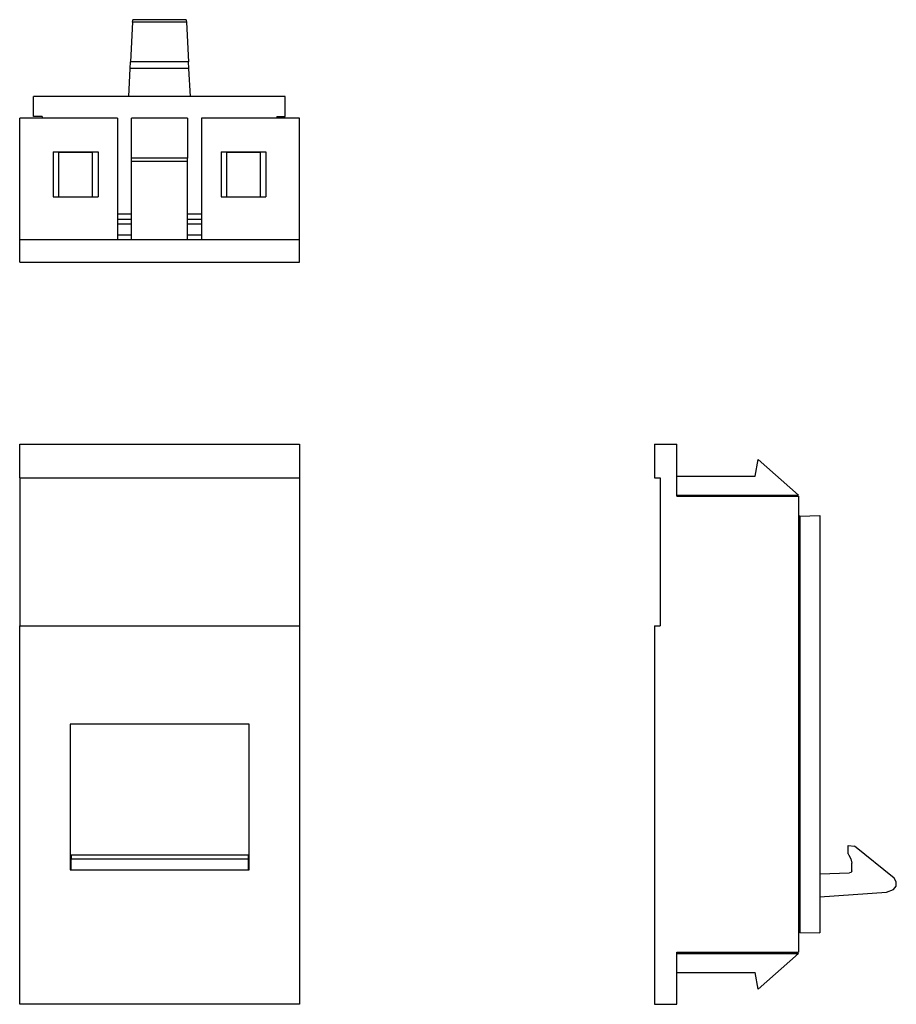
# Model space of a CAD drawing. Extents: x -1.93 to 1.15, y 3.14 to 6.61.
import ezdxf

# ---------------------------------------------------------------- set-up
doc = ezdxf.new("R2010")
doc.units = 0
doc.layers.add('7', color=7, linetype='CONTINUOUS')

msp = doc.modelspace()

# ---------------------------------------------------------------- linework, layer by layer
at = {"layer": '7'}
for p, q in [((-1.5364, 6.5965), (-1.5433, 6.4567)), ((-1.5364, 6.5965), (-1.5354, 6.6033)), ((-1.3465, 6.5965), (-1.5364, 6.5965)), ((-1.3474, 6.6053), (-1.5354, 6.6053)), ((-1.5354, 6.6033), (-1.5354, 6.6053)), ((-1.3474, 6.6053), (-1.3474, 6.6033)), ((-1.3474, 6.6033), (-1.3465, 6.5965)), ((-1.3465, 6.5965), (-1.3396, 6.4567)), ((-1.5443, 6.4341), (-1.5433, 6.4567)), ((-1.3396, 6.4567), (-1.5433, 6.4567)), ((-1.3386, 6.4341), (-1.3396, 6.4567)), ((-1.5492, 6.3356), (-1.5443, 6.4341)), ((-1.3386, 6.4341), (-1.5443, 6.4341)), ((-1.3327, 6.3356), (-1.3386, 6.4341)), ((-0.999, 6.3356), (-1.8839, 6.3356)), ((-1.8839, 6.2648), (-1.8839, 6.3356)), ((-0.999, 6.2648), (-0.999, 6.3356)), ((-1.8543, 6.2648), (-1.8839, 6.2648)), ((-1.8543, 6.2648), (-1.8543, 6.2589)), ((-1.0285, 6.2648), (-1.0285, 6.2589)), ((-1.0285, 6.2648), (-0.999, 6.2648)), ((-1.5886, 6.2589), (-1.9331, 6.2589)), ((-1.9331, 5.8317), (-1.9331, 6.2589)), ((-1.5886, 6.2589), (-1.5886, 5.8317)), ((-1.3425, 6.2589), (-1.5394, 6.2589)), ((-1.5394, 6.1181), (-1.5394, 6.2589)), ((-1.3425, 6.2589), (-1.3425, 6.1181)), ((-1.2933, 6.2589), (-1.2933, 5.8317)), ((-0.9488, 6.2589), (-1.2933, 6.2589)), ((-0.9488, 5.8317), (-0.9488, 6.2589)), ((-1.815, 6.1407), (-1.815, 5.9833)), ((-1.815, 6.1407), (-1.6575, 6.1407)), ((-1.7953, 5.9833), (-1.7953, 6.1398)), ((-1.7953, 6.1398), (-1.6772, 6.1398)), ((-1.6772, 5.9833), (-1.6772, 6.1398)), ((-1.6575, 6.1407), (-1.6575, 5.9833)), ((-1.2244, 6.1407), (-1.2244, 5.9833)), ((-1.2244, 6.1407), (-1.0669, 6.1407)), ((-1.2047, 5.9833), (-1.2047, 6.1398)), ((-1.2047, 6.1398), (-1.0866, 6.1398)), ((-1.0866, 5.9833), (-1.0866, 6.1398)), ((-1.0669, 6.1407), (-1.0669, 5.9833)), ((-1.3425, 6.1181), (-1.5394, 6.1181)), ((-1.5394, 6.1073), (-1.5394, 6.1181)), ((-1.5394, 5.8317), (-1.5394, 6.1073)), ((-1.3425, 6.1073), (-1.5394, 6.1073)), ((-1.3425, 6.1073), (-1.3425, 6.1181)), ((-1.3425, 5.8317), (-1.3425, 6.1073)), ((-1.815, 5.9833), (-1.6575, 5.9833)), ((-1.2244, 5.9833), (-1.0669, 5.9833)), ((-1.5886, 5.9232), (-1.5394, 5.9232)), ((-1.3425, 5.9232), (-1.2933, 5.9232)), ((-1.5394, 5.9026), (-1.5886, 5.9026)), ((-1.5394, 5.8868), (-1.5886, 5.8868)), ((-1.2933, 5.9026), (-1.3425, 5.9026)), ((-1.2933, 5.8868), (-1.3425, 5.8868)), ((-0.9488, 5.8317), (-1.9331, 5.8317)), ((-1.9331, 5.753), (-1.9331, 5.8317)), ((-1.5394, 5.8484), (-1.5886, 5.8484)), ((-1.5886, 5.8327), (-1.5394, 5.8327)), ((-1.2933, 5.8484), (-1.3425, 5.8484)), ((-1.3425, 5.8327), (-1.2933, 5.8327)), ((-0.9488, 5.753), (-0.9488, 5.8317)), ((-1.9331, 5.753), (-0.9488, 5.753)), ((-1.9331, 5.1132), (-0.9488, 5.1132)), ((-1.9331, 4.9951), (-1.9331, 5.1132)), ((-0.9488, 5.1132), (-0.9488, 4.9951)), ((0.2992, 5.1132), (0.378, 5.1132)), ((0.2992, 5.1132), (0.2992, 4.9951)), ((0.378, 4.9301), (0.378, 5.1132)), ((0.6535, 5.001), (0.6634, 5.06)), ((0.8051, 4.9341), (0.6634, 5.06)), ((-1.9331, 4.9951), (-1.9331, 4.4754)), ((-1.9331, 4.9951), (-0.9488, 4.9951)), ((-0.9488, 4.9951), (-0.9488, 4.4754)), ((0.2992, 4.9951), (0.3189, 4.9951)), ((0.3189, 4.9951), (0.3189, 4.4754)), ((0.378, 5.001), (0.6535, 5.001)), ((0.378, 4.9341), (0.8051, 4.9341)), ((0.378, 4.9301), (0.8051, 4.9301)), ((0.8051, 4.9301), (0.8051, 3.3278)), ((0.81, 4.8602), (0.8051, 4.8602)), ((0.81, 4.8602), (0.8809, 4.8622)), ((0.81, 4.8602), (0.81, 3.3967)), ((0.8809, 4.8622), (0.8809, 3.3957)), ((-1.9331, 4.4754), (-0.9488, 4.4754)), ((-1.9331, 3.1447), (-1.9331, 4.4754)), ((-0.9488, 4.4754), (-0.9488, 3.1447)), ((0.2992, 4.4754), (0.2992, 3.1447)), ((0.2992, 4.4754), (0.3189, 4.4754)), ((-1.126, 4.1289), (-1.7559, 4.1289)), ((-1.7559, 4.1289), (-1.7559, 3.6171)), ((-1.126, 3.6171), (-1.126, 4.1289)), ((-1.1299, 3.6683), (-1.752, 3.6683)), ((-1.752, 3.6683), (-1.752, 3.6565)), ((-1.1299, 3.6683), (-1.1299, 3.6565)), ((0.9803, 3.7028), (1.002, 3.7008)), ((0.9803, 3.6732), (0.9803, 3.7028)), ((0.9803, 3.6732), (0.9823, 3.6683)), ((0.9823, 3.6683), (0.9902, 3.6555)), ((1.1417, 3.5876), (1.002, 3.7008)), ((-1.752, 3.6309), (-1.752, 3.6565)), ((-1.752, 3.6565), (-1.1299, 3.6565)), ((-1.1299, 3.6565), (-1.1299, 3.6309)), ((0.9902, 3.6555), (0.9931, 3.6407)), ((0.9931, 3.6142), (0.9931, 3.6407)), ((-1.7559, 3.6171), (-1.126, 3.6171)), ((-1.752, 3.6171), (-1.752, 3.6309)), ((-1.1299, 3.6309), (-1.1299, 3.6171)), ((0.8809, 3.6033), (0.9852, 3.6063)), ((0.9911, 3.6083), (0.9852, 3.6063)), ((0.9931, 3.6142), (0.9911, 3.6083)), ((1.1496, 3.5748), (1.1417, 3.5876)), ((1.1496, 3.56), (1.1496, 3.5748)), ((0.8809, 3.5226), (1.1152, 3.5394)), ((1.1152, 3.5394), (1.1398, 3.5482)), ((1.1398, 3.5482), (1.1496, 3.56)), ((0.81, 3.3967), (0.8051, 3.3967)), ((0.81, 3.3967), (0.8809, 3.3957)), ((0.378, 3.3278), (0.8051, 3.3278)), ((0.378, 3.1447), (0.378, 3.3278)), ((0.378, 3.3238), (0.8051, 3.3238)), ((0.6634, 3.1978), (0.8051, 3.3238)), ((0.378, 3.2569), (0.6535, 3.2569)), ((0.6634, 3.1978), (0.6535, 3.2569)), ((-0.9488, 3.1447), (-1.9331, 3.1447)), ((0.2992, 3.1447), (0.378, 3.1447))]:
    msp.add_line(p, q, dxfattribs=at)

doc.saveas('drawing.dxf')
